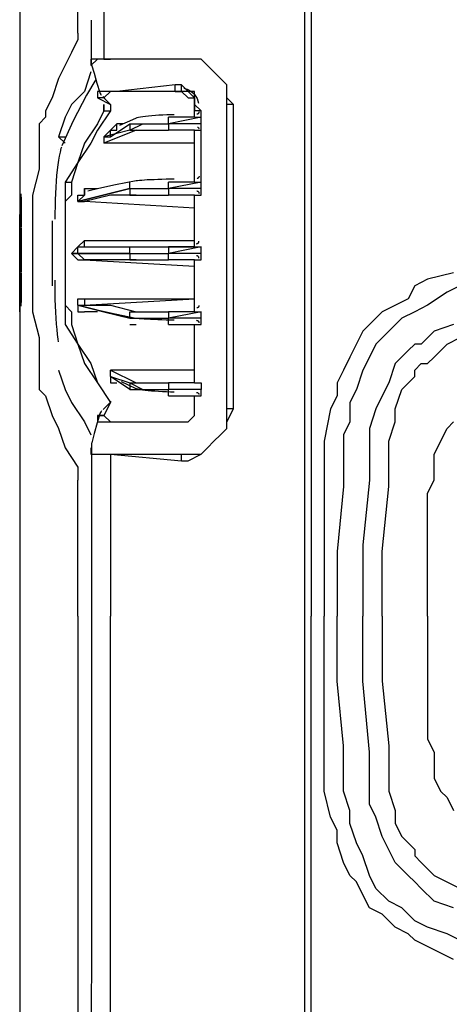
# Model space of a CAD drawing. Units: inches. Extents: x 335 to 7072, y 2497 to 10632.
# Drawn here: x 1346 to 1434, y 6722 to 6925 of the extents above; entities that cross this region are included whole.
import ezdxf

# ---------------------------------------------------------------- set-up
doc = ezdxf.new("R2010")
doc.units = ezdxf.units.IN
doc.header["$MEASUREMENT"] = 0

# ---------------------------------------------------------------- blocks, each defined once
blk = doc.blocks.new('EON510 SIDES')
at = {"color": 1}
for points in [[(58.66, 245.32), (58.66, 0), (58.66, 0), (58.66, -227.99)], [(60, 245.32), (60, 0)], [(17.33, 193.32), (17.33, 114.66)], [(12, 119.99), (12, 162.66), (12, 162.66), (10.67, 173.32), (10.67, 173.32), (10.67, 189.32), (10.67, 189.32), (9.33, 194.65), (9.33, 194.65), (9.33, 197.32), (9.33, 197.32), (8, 199.99), (8, 199.99), (8, 202.65), (8, 202.65), (6.67, 203.99), (6.67, 203.99), (5.33, 206.65), (5.33, 206.65), (4, 207.99), (4, 207.99), (1.33, 210.65), (1.33, 210.65), (0, 211.99)], [(0, 197.32), (0, 86.66)], [(14.67, 122.66), (14.67, 122.66)], [(14.7, 122.68), (14.71, 116.37), (14.71, 116.37), (14.71, 113.99)], [(12, 119.99), (12, 118.66), (12, 118.66), (10.67, 115.99), (10.67, 115.99), (8, 110.66), (8, 110.66), (6.67, 106.66), (6.67, 106.66), (5.33, 103.99)], [(16, 114.66), (14.67, 113.33)], [(16, 114.66), (14.67, 114.66), (14.67, 114.66), (14.67, 113.33)], [(14.71, 113.98), (14.72, 113.88), (14.72, 113.88), (14.76, 113.55), (14.76, 113.55), (14.78, 113.48)], [(14.78, 113.48), (15.3, 111.75), (15.3, 111.75), (15.91, 109.68), (15.91, 109.68), (16.48, 107.76)], [(33.33, 114.66), (17.33, 114.66), (17.33, 114.66), (16, 114.66)], [(17.33, 114.66), (16, 114.66)], [(17.33, 114.66), (17.33, 114.66), (17.33, 114.66), (18.67, 114.66)], [(17.33, 114.66), (18.67, 114.66)], [(33.33, 114.66), (18.67, 114.66)], [(42.66, 105.33), (42.66, 109.33), (42.66, 109.33), (41.33, 110.66), (41.33, 110.66), (40, 111.99), (40, 111.99), (38.66, 113.33), (38.66, 113.33), (37.33, 114.66), (37.33, 114.66), (33.33, 114.66)], [(44, 105.33), (42.66, 106.66), (42.66, 106.66), (42.66, 109.33), (42.66, 109.33), (41.33, 110.66), (41.33, 110.66), (40, 111.99), (40, 111.99), (38.66, 113.33), (38.66, 113.33), (37.33, 114.66), (37.33, 114.66), (33.33, 114.66)], [(14.67, 111.99), (13.33, 107.99), (13.33, 107.99), (10.67, 105.33), (10.67, 105.33), (9.33, 102.66), (9.33, 102.66), (8, 98.66), (8, 98.66), (9.33, 98.66)], [(14.67, 113.33), (14.67, 113.33)], [(14.67, 113.33), (14.67, 113.33)], [(15.68, 110.46), (13.73, 107.23), (13.73, 107.23), (10.98, 101.97), (10.98, 101.97), (8.68, 96.77)], [(18.67, 107.99), (17.33, 106.66), (17.33, 106.66), (16, 106.66)], [(18.67, 107.99), (16, 107.99), (16, 107.99), (16, 106.66)], [(16.47, 107.76), (16.57, 107.54), (16.57, 107.54), (16.7, 107.35), (16.7, 107.35), (16.79, 107.24)], [(20, 107.99), (18.67, 107.99)], [(20, 107.99), (18.67, 107.99)], [(32, 109.33), (20, 107.99)], [(32, 107.99), (20, 107.99)], [(33.33, 109.33), (32, 109.33)], [(33.33, 107.99), (32, 107.99), (32, 107.99), (32, 109.33)], [(32, 107.99), (33.33, 107.99)], [(32, 107.99), (33.33, 107.99), (33.33, 107.99), (34.66, 106.66), (34.66, 106.66), (36, 106.66), (36, 106.66), (36, 103.99)], [(36, 105.33), (36, 107.99), (36, 107.99), (34.66, 107.99), (34.66, 107.99), (33.33, 109.33)], [(36, 105.33), (36, 106.66), (36, 106.66), (34.66, 107.99), (34.66, 107.99), (33.33, 107.99), (33.33, 107.99), (33.33, 109.33)], [(33.79, 108.64), (34.02, 108.59), (34.02, 108.59), (34.47, 108.44), (34.47, 108.44), (34.89, 108.25), (34.89, 108.25), (35.29, 107.99), (35.29, 107.99), (35.66, 107.69), (35.66, 107.69), (35.99, 107.34), (35.99, 107.34), (36.28, 106.96), (36.28, 106.96), (36.52, 106.53), (36.52, 106.53), (36.71, 106.07), (36.71, 106.07), (36.84, 105.6)], [(16, 106.66), (16, 106.66), (16, 106.66)], [(16, 106.66), (16, 106.66)], [(16, 106.66), (18.67, 105.33), (18.67, 105.33), (18.67, 103.99)], [(16, 106.66), (16, 106.66)], [(17.12, 106.91), (17.47, 106.56), (17.47, 106.56), (18.13, 105.88), (18.13, 105.88), (18.71, 105.3)], [(5.33, 103.99), (5.33, 102.66), (5.33, 102.66), (4, 101.33), (4, 101.33), (4, 91.99), (4, 91.99), (2.67, 86.66), (2.67, 86.66), (2.67, 81.33), (2.67, 81.33), (2.67, 68), (2.67, 68), (2.67, 62.66), (2.67, 62.66), (4, 57.33), (4, 57.33), (4, 46.66), (4, 46.66), (5.33, 45.33)], [(17.33, 103.99), (16, 101.33), (16, 101.33), (13.33, 97.33), (13.33, 97.33), (12, 93.33), (12, 93.33), (9.33, 89.33)], [(18.67, 103.99), (16, 99.99), (16, 99.99), (14.67, 97.33), (14.67, 97.33), (12, 93.33), (12, 93.33), (10.67, 89.33)], [(17.33, 103.99), (17.33, 105.33)], [(17.33, 105.33), (17.33, 103.99)], [(17.33, 103.99), (18.67, 103.99)], [(18.67, 103.99), (18.67, 103.99)], [(18.67, 103.99), (18.67, 103.99), (18.67, 103.99)], [(18.67, 103.99), (18.67, 103.99)], [(36, 105.33), (36, 103.99)], [(36, 102.66), (36, 103.99), (36, 103.99), (36, 105.33)], [(37.33, 103.99), (36, 105.33)], [(36, 105.33), (36, 105.33)], [(37.33, 102.66), (37.33, 103.99), (37.33, 103.99), (36, 103.99)], [(36.65, 103.36), (36.59, 103.33), (36.59, 103.33), (36.53, 103.31), (36.53, 103.31), (36.47, 103.31), (36.47, 103.31), (36.45, 103.31)], [(36.91, 103.68), (36.88, 103.6), (36.88, 103.6), (36.84, 103.52), (36.84, 103.52), (36.79, 103.46), (36.79, 103.46), (36.74, 103.41), (36.74, 103.41), (36.69, 103.38), (36.69, 103.38), (36.65, 103.36)], [(36.94, 103.82), (36.94, 103.77), (36.94, 103.77), (36.91, 103.68)], [(44, 105.33), (42.66, 105.33)], [(42.66, 42.66), (42.66, 105.33)], [(44, 42.66), (44, 105.33)], [(17.33, 98.66), (18.67, 99.99), (18.67, 99.99), (20, 101.33)], [(18.67, 98.66), (22.67, 101.33)], [(21.33, 101.33), (20, 101.33)], [(20, 99.99), (20, 101.33)], [(23.82, 102.43), (22.1, 101.68), (22.1, 101.68), (20.54, 100.98)], [(22.67, 101.33), (30.66, 101.33), (30.66, 101.33), (30.66, 102.66)], [(22.67, 101.33), (22.67, 101.33)], [(22.67, 99.99), (25.33, 101.33), (25.33, 101.33), (30.66, 101.33), (30.66, 101.33), (30.66, 99.99)], [(22.67, 101.33), (22.67, 99.99)], [(31.83, 103.2), (31.11, 103.18), (31.11, 103.18), (30.28, 103.15), (30.28, 103.15), (29.47, 103.12), (29.47, 103.12), (28.68, 103.08), (28.68, 103.08), (27.93, 103.03), (27.93, 103.03), (27.21, 102.98), (27.21, 102.98), (26.55, 102.92), (26.55, 102.92), (25.93, 102.85), (25.93, 102.85), (25.37, 102.78), (25.37, 102.78), (24.89, 102.7), (24.89, 102.7), (24.46, 102.62), (24.46, 102.62), (24.09, 102.52), (24.09, 102.52), (23.82, 102.43)], [(36, 102.66), (30.66, 102.66)], [(37.33, 102.66), (30.66, 101.33)], [(37.33, 101.33), (30.66, 101.33)], [(30.66, 101.33), (30.66, 101.33)], [(36, 102.66), (36, 102.66)], [(36, 102.66), (36, 102.66)], [(36, 102.66), (36, 102.66), (36, 102.66)], [(36, 102.66), (36, 102.66), (36, 102.66)], [(36, 102.66), (36, 102.66), (36, 102.66)], [(36, 99.99), (37.33, 99.99), (37.33, 99.99), (37.33, 101.33), (37.33, 101.33), (37.33, 102.66)], [(36, 102.66), (37.33, 102.66)], [(36, 102.66), (37.33, 102.66)], [(36, 102.66), (37.33, 102.66)], [(36, 102.66), (36, 102.66), (36, 102.66)], [(37.33, 101.33), (37.33, 102.66)], [(37.33, 99.99), (37.33, 101.33)], [(22.67, 99.99), (24, 99.99), (24, 99.99), (17.33, 97.33)], [(22.67, 99.99), (17.33, 98.66)], [(18.67, 98.66), (18.67, 99.99), (18.67, 99.99), (20, 99.99)], [(20, 99.99), (20, 99.99)], [(20, 99.99), (20, 99.99), (20, 99.99)], [(24, 99.99), (30.66, 99.99)], [(36, 99.99), (30.66, 99.99)], [(36, 99.99), (36, 99.99)], [(36, 89.33), (36, 99.99)], [(36, 99.99), (36, 99.99)], [(36, 99.99), (36, 99.99), (36, 99.99)], [(36, 99.99), (36, 99.99), (36, 99.99)], [(36, 99.99), (36, 99.99), (36, 99.99)], [(36, 99.99), (36, 99.99), (36, 99.99)], [(36, 99.99), (36, 99.99), (36, 99.99)], [(36, 99.99), (36, 99.99), (36, 99.99)], [(36, 99.99), (36, 99.99), (36, 99.99)], [(36, 99.99), (36, 99.99), (36, 99.99)], [(36, 99.99), (36, 99.99), (36, 99.99)], [(36, 99.99), (37.33, 99.99)], [(36, 99.99), (37.33, 99.99)], [(36.6, 100.66), (36.62, 100.65), (36.62, 100.65), (36.64, 100.64), (36.64, 100.64), (36.68, 100.62), (36.68, 100.62), (36.73, 100.59), (36.73, 100.59), (36.78, 100.54), (36.78, 100.54), (36.83, 100.49), (36.83, 100.49), (36.87, 100.43), (36.87, 100.43), (36.91, 100.35), (36.91, 100.35), (36.92, 100.26)], [(37.33, 89.33), (37.33, 99.99)], [(37.33, 99.99), (37.33, 99.99), (37.33, 99.99)], [(8, 98.66), (9.33, 97.33)], [(8, 98.66), (8, 98.66), (8, 98.66)], [(17.33, 98.66), (17.33, 98.66), (17.33, 98.66)], [(17.33, 98.66), (17.33, 97.33)], [(17.33, 98.66), (17.33, 97.33)], [(17.33, 98.66), (18.67, 98.66)], [(17.33, 98.66), (18.67, 98.66)], [(36, 97.33), (17.33, 97.33)], [(36, 97.33), (17.33, 97.33)], [(8.59, 96.51), (8.48, 96.21), (8.48, 96.21), (8.3, 95.5), (8.3, 95.5), (8.13, 94.7), (8.13, 94.7), (7.97, 93.82), (7.97, 93.82), (7.83, 92.85), (7.83, 92.85), (7.71, 91.82), (7.71, 91.82), (7.6, 90.69), (7.6, 90.69), (7.51, 89.51), (7.51, 89.51), (7.43, 88.27), (7.43, 88.27), (7.36, 86.99), (7.36, 86.99), (7.31, 85.66), (7.31, 85.66), (7.27, 84.3), (7.27, 84.3), (7.25, 82.93), (7.25, 82.93), (7.23, 81.67)], [(8, 95.99), (8, 95.99), (8, 95.99)], [(8, 95.99), (8, 95.99)], [(8, 95.99), (8, 95.99)], [(9.33, 89.33), (10.67, 89.33)], [(9.33, 89.33), (10.67, 89.33)], [(10.67, 89.33), (10.67, 86.66), (10.67, 86.66), (9.33, 85.33), (9.33, 85.33), (9.33, 81.33)], [(9.33, 89.33), (9.33, 81.33), (9.33, 81.33), (9.33, 68)], [(12, 85.33), (22.67, 87.99), (22.67, 87.99), (22.67, 89.33)], [(23.96, 89.57), (19.71, 88.75), (19.71, 88.75), (16.27, 88.01), (16.27, 88.01), (14.04, 87.44)], [(22.67, 89.33), (22.67, 89.33)], [(22.67, 89.33), (22.67, 89.33)], [(22.67, 87.99), (30.66, 87.99), (30.66, 87.99), (30.66, 89.33)], [(22.67, 89.33), (22.67, 89.33)], [(31.81, 89.95), (31.05, 89.93), (31.05, 89.93), (30.16, 89.91), (30.16, 89.91), (29.29, 89.88), (29.29, 89.88), (28.46, 89.85), (28.46, 89.85), (27.67, 89.83), (27.67, 89.83), (26.94, 89.8), (26.94, 89.8), (26.27, 89.77), (26.27, 89.77), (25.67, 89.73), (25.67, 89.73), (25.13, 89.69), (25.13, 89.69), (24.65, 89.65), (24.65, 89.65), (24.25, 89.61), (24.25, 89.61), (23.96, 89.56)], [(36, 89.33), (30.66, 89.33)], [(37.33, 89.33), (30.66, 87.99)], [(36, 89.33), (36, 89.33), (36, 89.33)], [(36, 89.33), (36, 89.33)], [(36, 89.33), (36, 89.33)], [(36, 89.33), (36, 89.33)], [(36, 89.33), (36, 89.33)], [(36, 89.33), (36, 89.33), (36, 89.33)], [(36, 89.33), (36, 89.33)], [(36, 89.33), (36, 89.33), (36, 89.33)], [(36, 89.33), (36, 89.33), (36, 89.33)], [(36, 89.33), (36, 89.33), (36, 89.33)], [(36, 86.66), (37.33, 86.66), (37.33, 86.66), (37.33, 87.99), (37.33, 87.99), (37.33, 89.33)], [(36, 89.33), (37.33, 89.33)], [(36, 89.33), (37.33, 89.33)], [(36, 89.33), (37.33, 89.33)], [(36, 89.33), (36, 89.33), (36, 89.33)], [(36.5, 90.04), (36.45, 90.04), (36.45, 90.04), (36.44, 90.04)], [(36.62, 90.07), (36.57, 90.06), (36.57, 90.06), (36.53, 90.05), (36.53, 90.05), (36.51, 90.04)], [(36.9, 90.41), (36.87, 90.35), (36.87, 90.35), (36.84, 90.28), (36.84, 90.28), (36.8, 90.22), (36.8, 90.22), (36.75, 90.17), (36.75, 90.17), (36.71, 90.14), (36.71, 90.14), (36.66, 90.11), (36.66, 90.11), (36.61, 90.08)], [(36.92, 90.57), (36.92, 90.56), (36.92, 90.56), (36.92, 90.48)], [(37.33, 87.99), (37.33, 89.33)], [(22.67, 87.99), (12, 85.33)], [(12, 85.33), (12, 86.66), (12, 86.66), (13.33, 86.66), (13.33, 86.66), (13.33, 87.99), (13.33, 87.99), (16, 87.99)], [(22.67, 87.99), (22.67, 86.66), (22.67, 86.66), (24, 86.66), (24, 86.66), (18.67, 86.66), (18.67, 86.66), (13.33, 85.33)], [(13.33, 87.99), (13.33, 86.66)], [(22.67, 87.99), (30.66, 87.99), (30.66, 87.99), (30.66, 86.66)], [(22.67, 87.99), (22.67, 87.99)], [(37.33, 87.99), (30.66, 87.99)], [(30.66, 87.99), (30.66, 87.99)], [(36, 86.66), (37.33, 86.66), (37.33, 86.66), (37.33, 87.99)], [(36.5, 87.51), (36.52, 87.5), (36.52, 87.5), (36.55, 87.49), (36.55, 87.49), (36.59, 87.48), (36.59, 87.48), (36.63, 87.46), (36.63, 87.46), (36.69, 87.43), (36.69, 87.43), (36.74, 87.38), (36.74, 87.38), (36.78, 87.34), (36.78, 87.34), (36.82, 87.29), (36.82, 87.29), (36.86, 87.23), (36.86, 87.23), (36.89, 87.16), (36.89, 87.16), (36.91, 87.09), (36.91, 87.09), (36.92, 87.01)], [(0, 86.66), (0, 86.66), (0, 86.66)], [(0, 86.66), (0, 78.66), (0, 78.66), (0, 78.66)], [(0.22, 86.93), (0.22, 86.89), (0.22, 86.89), (0.23, 86.81)], [(0.22, 86.93), (0.22, 86.92), (0.22, 86.91), (0.22, 86.89), (0.22, 86.88), (0.22, 86.86), (0.22, 86.85), (0.23, 86.84), (0.23, 86.82), (0.23, 86.81), (0.23, 86.8)], [(0.23, 86.82), (0.23, 86.8)], [(0.23, 86.8), (0.23, 86.77), (0.23, 86.77), (0.24, 86.75), (0.24, 86.75), (0.24, 86.69), (0.24, 86.69), (0.25, 86.65), (0.25, 86.65), (0.25, 86.55), (0.25, 86.55), (0.25, 86.48), (0.25, 86.48), (0.25, 86.4), (0.25, 86.4), (0.25, 86.32), (0.25, 86.32), (0.27, 86.22), (0.27, 86.22), (0.27, 86.1), (0.27, 86.1), (0.27, 85.97), (0.27, 85.97), (0.28, 85.82), (0.28, 85.82), (0.28, 85.45), (0.28, 85.45), (0.28, 85.22), (0.28, 85.22), (0.3, 84.96), (0.3, 84.96), (0.3, 84.67), (0.3, 84.67), (0.31, 84.35), (0.31, 84.35), (0.31, 83.98), (0.31, 83.98), (0.31, 83.58), (0.31, 83.58), (0.31, 83.14), (0.31, 83.14), (0.32, 82.66), (0.32, 82.66), (0.33, 82.14), (0.33, 82.14), (0.33, 81.6)], [(0.23, 86.8), (0.23, 86.79), (0.23, 86.79), (0.23, 86.79), (0.23, 86.78), (0.23, 86.78), (0.23, 86.78), (0.23, 86.78), (0.23, 86.77), (0.23, 86.77), (0.23, 86.77)], [(0.23, 86.72), (0.24, 86.59), (0.24, 86.59), (0.25, 86.41), (0.25, 86.41), (0.26, 86.15), (0.26, 86.15), (0.27, 85.79), (0.27, 85.79), (0.28, 85.35), (0.28, 85.35), (0.29, 84.82), (0.29, 84.82), (0.3, 84.23), (0.3, 84.23), (0.31, 83.58), (0.31, 83.58), (0.31, 82.9), (0.31, 82.9), (0.32, 82.19), (0.32, 82.19), (0.32, 81.99)], [(12, 85.33), (13.33, 86.66)], [(12, 85.33), (12, 86.66)], [(12, 85.33), (12, 85.33), (12, 85.33)], [(12, 85.33), (13.33, 85.33)], [(12, 85.33), (12, 85.33), (12, 85.33)], [(12, 85.33), (13.33, 85.33)], [(13.33, 86.66), (13.33, 86.66)], [(13.33, 86.66), (13.33, 86.66)], [(36, 83.99), (13.33, 85.33)], [(36, 83.99), (13.33, 85.33)], [(24, 86.66), (30.66, 86.66)], [(36, 86.66), (30.66, 86.66)], [(36, 86.66), (36, 86.66)], [(36, 76), (36, 86.66)], [(36, 76), (36, 86.66)], [(36, 86.66), (36, 86.66)], [(36, 86.66), (36, 86.66), (36, 86.66)], [(36, 86.66), (36, 86.66), (36, 86.66)], [(36, 86.66), (36, 86.66), (36, 86.66)], [(36, 86.66), (36, 86.66), (36, 86.66)], [(36, 86.66), (36, 86.66), (36, 86.66)], [(36, 86.66), (36, 86.66), (36, 86.66)], [(36, 86.66), (36, 86.66), (36, 86.66)], [(36, 86.66), (36, 86.66), (36, 86.66)], [(36, 86.66), (36, 86.66), (36, 86.66)], [(36, 86.66), (36, 86.66), (36, 86.66)], [(36, 86.66), (36, 86.66), (36, 86.66)], [(36, 86.66), (36, 86.66), (36, 86.66)], [(89.33, 70.66), (83.99, 69.33), (83.99, 69.33), (81.33, 68), (81.33, 68), (80, 65.33), (80, 65.33), (74.66, 62.66), (74.66, 62.66), (71.99, 60), (71.99, 60), (70.66, 58.66), (70.66, 58.66), (68, 53.33), (68, 53.33), (66.66, 50.66), (66.66, 50.66), (65.33, 48), (65.33, 48), (65.33, 45.33), (65.33, 45.33), (64, 42.66), (64, 42.66), (62.66, 36), (62.66, 36), (62.66, 0)], [(0, 62.66), (0, 82.66)], [(0, 81.33), (0, 68)], [(0, 81.33), (0, 81.33)], [(0, 81.33), (0, 81.33)], [(0, 81.33), (0, 81.33)], [(0, 70.66), (0, 81.33)], [(0, 81.33), (0, 81.33)], [(0, 81.33), (0, 81.33), (0, 81.33)], [(0.32, 82.01), (0.3, 81.97), (0.28, 81.93), (0.27, 81.88), (0.26, 81.84), (0.25, 81.8), (0.24, 81.76), (0.23, 81.71), (0.23, 81.67), (0.22, 81.63), (0.22, 81.58)], [(0.33, 81.56), (0.33, 80.42), (0.33, 80.42), (0.33, 80.05)], [(6.67, 81.33), (6.67, 68)], [(9.33, 81.33), (9.33, 68)], [(93.32, 69.33), (87.99, 66.66), (87.99, 66.66), (83.99, 64), (83.99, 64), (81.33, 62.66), (81.33, 62.66), (78.66, 61.33), (78.66, 61.33), (76, 58.66), (76, 58.66), (73.32, 56), (73.32, 56), (71.99, 53.33), (71.99, 53.33), (70.66, 50.66), (70.66, 50.66), (69.33, 46.66), (69.33, 46.66), (68, 44), (68, 44), (68, 40), (68, 40), (66.66, 37.33), (66.66, 37.33), (66.66, 26.67), (66.66, 26.67), (65.33, 13.33), (65.33, 13.33), (65.33, 0)], [(0, 80), (0, 78.66)], [(0, 80), (0, 80)], [(0.33, 79.95), (0.33, 70.79)], [(0, 78.66), (0, 70.66), (0, 70.66), (0, 70.66)], [(10.67, 74.66), (12, 76), (12, 76), (13.33, 77.33)], [(13.33, 76), (13.33, 77.33)], [(13.33, 77.33), (36, 77.33)], [(36.86, 76.96), (36.87, 76.98), (36.87, 76.99), (36.87, 77), (36.88, 77.01), (36.88, 77.02), (36.89, 77.03), (36.89, 77.04), (36.9, 77.06), (36.9, 77.07), (36.91, 77.08)], [(36.91, 77.08), (36.91, 77.09), (36.91, 77.1), (36.91, 77.12), (36.91, 77.13), (36.91, 77.14), (36.91, 77.15), (36.91, 77.16), (36.91, 77.18), (36.91, 77.19), (36.91, 77.2)], [(12, 74.66), (12, 76), (12, 76), (13.33, 76)], [(13.33, 76), (30.66, 76)], [(22.67, 74.66), (22.67, 76), (22.67, 76), (24, 76)], [(30.66, 76), (36, 76)], [(36, 76), (30.66, 76)], [(30.66, 76), (30.66, 74.66)], [(37.33, 76), (30.66, 74.66)], [(36, 76), (36, 76)], [(36, 73.33), (37.33, 73.33), (37.33, 73.33), (37.33, 74.66), (37.33, 74.66), (37.33, 76)], [(36, 76), (37.33, 76)], [(36, 76), (37.33, 76)], [(36, 76), (36, 76), (36, 76)], [(36, 76), (36, 76), (36, 76)], [(36, 76), (36, 76), (36, 76)], [(36, 76), (36, 76), (36, 76)], [(36.38, 76.66), (36.39, 76.66), (36.4, 76.66), (36.42, 76.66), (36.43, 76.66), (36.44, 76.66), (36.45, 76.66), (36.46, 76.66), (36.47, 76.67), (36.49, 76.67), (36.5, 76.67)], [(36.5, 76.67), (36.51, 76.68), (36.52, 76.68), (36.53, 76.68), (36.54, 76.69), (36.56, 76.69), (36.57, 76.69), (36.58, 76.7), (36.59, 76.7), (36.6, 76.71), (36.62, 76.71)], [(36.5, 76.67), (36.51, 76.68), (36.52, 76.68), (36.53, 76.68), (36.54, 76.69), (36.56, 76.69), (36.57, 76.69), (36.58, 76.7), (36.59, 76.7), (36.6, 76.71), (36.62, 76.71)], [(36.62, 76.71), (36.62, 76.72), (36.63, 76.72), (36.64, 76.73), (36.65, 76.74), (36.66, 76.74), (36.67, 76.75), (36.68, 76.76), (36.69, 76.76), (36.7, 76.77), (36.71, 76.78)], [(36.71, 76.78), (36.72, 76.79), (36.73, 76.79), (36.74, 76.8), (36.75, 76.81), (36.76, 76.82), (36.77, 76.83), (36.78, 76.84), (36.78, 76.85), (36.79, 76.86), (36.8, 76.87)], [(36.8, 76.87), (36.81, 76.87), (36.81, 76.88), (36.82, 76.89), (36.83, 76.9), (36.84, 76.91), (36.84, 76.92), (36.85, 76.93), (36.85, 76.94), (36.86, 76.95), (36.86, 76.96)], [(37.33, 74.66), (37.33, 76)], [(12, 74.66), (10.67, 74.66)], [(10.67, 74.66), (12, 73.33), (12, 73.33), (13.33, 73.33)], [(10.67, 74.66), (12, 74.66), (12, 74.66), (13.33, 73.33)], [(12, 74.66), (30.66, 74.66)], [(22.67, 74.66), (12, 74.66)], [(24, 73.33), (13.33, 73.33)], [(13.33, 73.33), (13.33, 73.33)], [(13.33, 73.33), (36, 72)], [(22.67, 74.66), (22.67, 73.33), (22.67, 73.33), (24, 73.33)], [(22.67, 74.66), (30.66, 74.66)], [(22.67, 74.66), (22.67, 74.66)], [(24, 73.33), (30.66, 73.33)], [(24, 73.33), (30.66, 73.33)], [(37.33, 74.66), (30.66, 74.66)], [(30.66, 73.33), (30.66, 74.66)], [(30.66, 74.66), (30.66, 74.66)], [(36, 73.33), (30.66, 73.33)], [(36, 73.33), (37.33, 73.33), (37.33, 73.33), (37.33, 74.66)], [(36, 62.66), (36, 73.33)], [(36, 62.66), (36, 73.33)], [(36, 73.33), (36, 73.33)], [(36, 73.33), (36, 73.33), (36, 73.33)], [(36, 73.33), (36, 73.33), (36, 73.33)], [(36, 73.33), (36, 73.33), (36, 73.33)], [(36, 73.33), (36, 73.33), (36, 73.33)], [(36, 73.33), (36, 73.33), (36, 73.33)], [(36.39, 74.19), (36.38, 74.19)], [(36.91, 73.65), (36.9, 73.74), (36.89, 73.82), (36.85, 73.9), (36.81, 73.97), (36.76, 74.03), (36.7, 74.08), (36.63, 74.13), (36.55, 74.16), (36.47, 74.18), (36.39, 74.19)], [(36.5, 74.18), (36.49, 74.18), (36.48, 74.18), (36.47, 74.19), (36.46, 74.19), (36.44, 74.19), (36.43, 74.19), (36.42, 74.19), (36.41, 74.19), (36.4, 74.19), (36.39, 74.19)], [(36.9, 73.77), (36.88, 73.83), (36.86, 73.88), (36.83, 73.94), (36.8, 73.99), (36.76, 74.03), (36.71, 74.07), (36.66, 74.11), (36.61, 74.14), (36.56, 74.16), (36.5, 74.18)], [(36.91, 73.65), (36.91, 73.66), (36.91, 73.67), (36.91, 73.69), (36.91, 73.7), (36.91, 73.71), (36.91, 73.72), (36.91, 73.73), (36.9, 73.74), (36.9, 73.76), (36.9, 73.77)], [(89.33, 60), (85.33, 58.66), (85.33, 58.66), (82.66, 56), (82.66, 56), (81.33, 56), (81.33, 56), (80, 54.66), (80, 54.66), (77.33, 52), (77.33, 52), (76, 48), (76, 48), (74.66, 45.33), (74.66, 45.33), (73.32, 42.66), (73.32, 42.66), (71.99, 38.66), (71.99, 38.66), (71.99, 28), (71.99, 28), (70.66, 14.67), (70.66, 14.67), (70.66, 0)], [(0, 70.66), (0, 70.66)], [(0, 70.66), (0, 62.66)], [(0, 68), (0, 70.66), (0, 70.66), (0, 70.66)], [(0.22, 69.14), (0.22, 69.09), (0.23, 69.05), (0.23, 69), (0.24, 68.96), (0.25, 68.92), (0.26, 68.87), (0.27, 68.83), (0.29, 68.79), (0.31, 68.75), (0.33, 68.71)], [(0.33, 69.17), (0.33, 68.59), (0.33, 68.59), (0.33, 68.18), (0.33, 68.18), (0.33, 67.79), (0.33, 67.79), (0.32, 67.42), (0.32, 67.42), (0.32, 67.07), (0.32, 67.07), (0.31, 66.75), (0.31, 66.75), (0.31, 66.45), (0.31, 66.45), (0.3, 66.17), (0.3, 66.17), (0.3, 65.93), (0.3, 65.93), (0.3, 65.71), (0.3, 65.71), (0.29, 65.5), (0.29, 65.5), (0.29, 65.32), (0.29, 65.32), (0.28, 65.16), (0.28, 65.16), (0.28, 65.01), (0.28, 65.01), (0.28, 64.87), (0.28, 64.87), (0.27, 64.75), (0.27, 64.75), (0.27, 64.64), (0.27, 64.64), (0.27, 64.55), (0.27, 64.55), (0.26, 64.47), (0.26, 64.47), (0.26, 64.38), (0.26, 64.38), (0.25, 64.32), (0.25, 64.32), (0.25, 64.26), (0.25, 64.26), (0.25, 64.2), (0.25, 64.2), (0.25, 64.11), (0.25, 64.11), (0.25, 64.07), (0.25, 64.07), (0.25, 64.01), (0.25, 64.01), (0.24, 63.98), (0.24, 63.98), (0.24, 63.95)], [(0.33, 70.69), (0.33, 69.16)], [(7.2, 69.14), (7.22, 67.9), (7.22, 67.9), (7.22, 66.53), (7.22, 66.53), (7.25, 65.17), (7.25, 65.17), (7.3, 63.84), (7.3, 63.84), (7.36, 62.55), (7.36, 62.55), (7.44, 61.31), (7.44, 61.31), (7.52, 60.13), (7.52, 60.13), (7.62, 59.02), (7.62, 59.02), (7.73, 57.97), (7.73, 57.97), (7.86, 57), (7.86, 57), (7.95, 56.43)], [(0, 68), (0, 68), (0, 68)], [(0, 68), (0, 68)], [(0, 68), (0, 68)], [(0, 68), (0, 68), (0, 68)], [(0.33, 68.72), (0.33, 68.54), (0.33, 68.54), (0.32, 67.82), (0.32, 67.82), (0.31, 67.13), (0.31, 67.13), (0.3, 66.49), (0.3, 66.49), (0.29, 65.9), (0.29, 65.9), (0.28, 65.38), (0.28, 65.38), (0.27, 64.92), (0.27, 64.92), (0.25, 64.54), (0.25, 64.54), (0.25, 64.26)], [(9.33, 68), (9.33, 64), (9.33, 64), (10.67, 62.66), (10.67, 62.66), (10.67, 60)], [(9.33, 68), (9.33, 60)], [(74.66, 0), (74.66, 13.33), (74.66, 13.33), (76, 26.67), (76, 26.67), (76, 36), (76, 36), (77.33, 40), (77.33, 40), (77.33, 42.66), (77.33, 42.66), (78.66, 46.66), (78.66, 46.66), (81.33, 49.33), (81.33, 49.33), (81.33, 50.66), (81.33, 50.66), (82.66, 52), (82.66, 52), (83.99, 52), (83.99, 52), (85.33, 53.33), (85.33, 53.33), (87.99, 56), (87.99, 56), (90.67, 57.33)], [(12, 64), (12, 65.33), (12, 65.33), (36, 65.33)], [(13.33, 65.33), (13.33, 64)], [(13.33, 64), (36, 65.33)], [(0, 64), (0, 64)], [(0.23, 63.88), (0.22, 63.81), (0.22, 63.81), (0.22, 63.79)], [(0.23, 63.88), (0.23, 63.87), (0.23, 63.86), (0.22, 63.85), (0.22, 63.84), (0.22, 63.83), (0.22, 63.82), (0.22, 63.81), (0.22, 63.8), (0.22, 63.8), (0.22, 63.79)], [(0.24, 64.07), (0.23, 63.95), (0.23, 63.95), (0.23, 63.94)], [(0.24, 63.95), (0.24, 63.92), (0.24, 63.92), (0.23, 63.92)], [(0.24, 63.95), (0.24, 63.95), (0.24, 63.94), (0.24, 63.93), (0.23, 63.93), (0.23, 63.92), (0.23, 63.91), (0.23, 63.91), (0.23, 63.9), (0.23, 63.89), (0.23, 63.88)], [(12, 64), (12, 64), (12, 64)], [(12, 64), (13.33, 64)], [(12, 64), (12, 64), (12, 64)], [(12, 64), (12, 64), (12, 64)], [(12, 64), (12, 62.66), (12, 62.66), (13.33, 62.66)], [(12, 64), (12, 62.66), (12, 62.66), (13.33, 62.66)], [(12, 64), (17.33, 62.66), (17.33, 62.66), (22.67, 61.33)], [(22.67, 61.33), (17.33, 62.66), (17.33, 62.66), (12, 64)], [(13.33, 64), (18.67, 64), (18.67, 64), (24, 62.66)], [(13.93, 63.55), (16.2, 62.95), (16.2, 62.95), (19.68, 62.19), (19.68, 62.19), (23.93, 61.36)], [(36.9, 63.85), (36.88, 63.78), (36.88, 63.78), (36.85, 63.72), (36.85, 63.72), (36.81, 63.65), (36.81, 63.65), (36.78, 63.6), (36.78, 63.6), (36.73, 63.55), (36.73, 63.55), (36.68, 63.51), (36.68, 63.51), (36.63, 63.48), (36.63, 63.48), (36.58, 63.46), (36.58, 63.46), (36.55, 63.44), (36.55, 63.44), (36.52, 63.43), (36.52, 63.43), (36.5, 63.43), (36.5, 63.43), (36.49, 63.43)], [(36.91, 63.95), (36.91, 63.93), (36.91, 63.93), (36.91, 63.86)], [(0, 62.66), (0, 0), (0, 0), (0, -171.99)], [(0, 62.66), (0, 62.66), (0, 62.66)], [(0, 62.66), (0, 62.66)], [(0, 62.66), (0, 62.66)], [(13.33, 62.66), (13.33, 62.66)], [(13.33, 62.66), (13.33, 62.66)], [(16, 62.66), (13.33, 62.66)], [(13.33, 62.66), (13.33, 62.66)], [(22.67, 61.33), (22.67, 62.66), (22.67, 62.66), (30.66, 62.66)], [(22.67, 61.33), (22.67, 61.33)], [(22.67, 61.33), (22.67, 61.33)], [(22.67, 61.33), (30.66, 61.33)], [(22.67, 61.33), (22.67, 61.33), (22.67, 61.33)], [(22.67, 61.33), (30.66, 61.33)], [(22.67, 61.33), (22.67, 61.33)], [(23.93, 61.36), (24.22, 61.32), (24.22, 61.32), (24.62, 61.28), (24.62, 61.28), (25.09, 61.24), (25.09, 61.24), (25.63, 61.2), (25.63, 61.2), (26.25, 61.16), (26.25, 61.16), (26.91, 61.13), (26.91, 61.13), (27.64, 61.1), (27.64, 61.1), (28.44, 61.07), (28.44, 61.07), (29.27, 61.04), (29.27, 61.04), (30.14, 61.02), (30.14, 61.02), (31.03, 61), (31.03, 61), (31.81, 60.98)], [(30.66, 62.66), (30.66, 61.33)], [(37.33, 62.66), (30.66, 61.33)], [(36, 62.66), (30.66, 62.66)], [(37.33, 61.33), (30.66, 61.33)], [(30.66, 60), (30.66, 61.33)], [(30.66, 61.33), (30.66, 61.33)], [(36, 62.66), (36, 62.66)], [(36, 62.66), (36, 62.66), (36, 62.66)], [(36, 60), (37.33, 60), (37.33, 60), (37.33, 61.33), (37.33, 61.33), (37.33, 62.66)], [(36, 62.66), (37.33, 62.66)], [(36, 62.66), (37.33, 62.66)], [(36, 62.66), (36, 62.66), (36, 62.66)], [(36, 62.66), (36, 62.66), (36, 62.66)], [(36, 62.66), (36, 62.66), (36, 62.66)], [(36, 62.66), (36, 62.66), (36, 62.66)], [(36, 62.66), (36, 62.66), (36, 62.66)], [(36, 60), (37.33, 60), (37.33, 60), (37.33, 61.33)], [(36.39, 60.89), (36.4, 60.89), (36.4, 60.89), (36.49, 60.88), (36.49, 60.88), (36.53, 60.87)], [(36.53, 60.87), (36.53, 60.87), (36.53, 60.87), (36.58, 60.85), (36.58, 60.85), (36.63, 60.82), (36.63, 60.82), (36.69, 60.79), (36.69, 60.79), (36.74, 60.75), (36.74, 60.75), (36.79, 60.69), (36.79, 60.69), (36.83, 60.63), (36.83, 60.63), (36.86, 60.56), (36.86, 60.56), (36.89, 60.48)], [(37.33, 61.33), (37.33, 62.66)], [(9.33, 60), (9.33, 60)], [(9.33, 60), (12, 56), (12, 56), (13.33, 52), (13.33, 52), (16, 48), (16, 48), (18.67, 44)], [(10.67, 60), (10.67, 60)], [(10.67, 60), (12, 56), (12, 56), (14.67, 52), (14.67, 52), (16, 48), (16, 48), (18.67, 44)], [(22.67, 60), (24, 60)], [(30.66, 60), (36, 60), (36, 60), (36, 60)], [(36, 60), (36, 60), (36, 60)], [(36, 60), (36, 60)], [(36, 48), (36, 60)], [(36, 48), (36, 60)], [(36, 60), (36, 60), (36, 60)], [(36, 60), (36, 60), (36, 60)], [(36, 60), (36, 60), (36, 60)], [(36, 60), (36, 60), (36, 60)], [(36, 60), (36, 60), (36, 60)], [(36.89, 60.48), (36.91, 60.4)], [(8, 50.66), (8, 50.66)], [(8, 50.66), (9.33, 46.66), (9.33, 46.66), (10.67, 44), (10.67, 44), (13.33, 40), (13.33, 40), (14.67, 37.33)], [(18.67, 49.33), (18.67, 50.66)], [(36, 50.66), (18.67, 50.66)], [(36, 50.66), (18.67, 50.66)], [(18.67, 50.66), (24, 48)], [(83.99, 0), (83.99, 25.33), (83.99, 25.33), (85.33, 28), (85.33, 28), (85.33, 33.33), (85.33, 33.33), (87.99, 38.66), (87.99, 38.66), (89.33, 40)], [(18.67, 49.33), (18.67, 48), (18.67, 48), (20, 48)], [(18.67, 49.33), (22.67, 48)], [(22.67, 46.66), (18.67, 49.33)], [(20, 48), (20, 48)], [(20, 48), (20, 48), (20, 48)], [(20.91, 48.28), (23.75, 46.96)], [(22.67, 48), (30.66, 48)], [(22.67, 48), (25.33, 46.66), (25.33, 46.66), (30.66, 46.66)], [(22.67, 48), (22.67, 46.66)], [(22.67, 46.66), (22.67, 46.66)], [(22.67, 46.66), (22.67, 46.66), (22.67, 46.66)], [(22.67, 46.66), (30.66, 46.66)], [(23.75, 46.96), (24.01, 46.86), (24.01, 46.86), (24.36, 46.77), (24.36, 46.77), (24.76, 46.69), (24.76, 46.69), (25.25, 46.6), (25.25, 46.6), (25.81, 46.53), (25.81, 46.53), (26.43, 46.47), (26.43, 46.47), (27.12, 46.4), (27.12, 46.4), (27.84, 46.35), (27.84, 46.35), (28.6, 46.3), (28.6, 46.3), (29.39, 46.26), (29.39, 46.26), (30.21, 46.22), (30.21, 46.22), (31.07, 46.19), (31.07, 46.19), (31.79, 46.17)], [(30.66, 48), (30.66, 46.66)], [(36, 48), (30.66, 48)], [(37.33, 46.66), (30.66, 46.66)], [(37.33, 46.66), (30.66, 46.66)], [(30.66, 45.33), (30.66, 46.66)], [(30.66, 46.66), (30.66, 46.66)], [(36, 48), (37.33, 48), (37.33, 48), (37.33, 46.66)], [(36, 48), (37.33, 48), (37.33, 48), (37.33, 46.66)], [(36, 48), (36, 48), (36, 48)], [(36, 45.33), (37.33, 45.33), (37.33, 45.33), (37.33, 46.66)], [(36, 45.33), (37.33, 45.33), (37.33, 45.33), (37.33, 46.66)], [(5.33, 45.33), (6.67, 41.33), (6.67, 41.33), (8, 38.66), (8, 38.66), (9.33, 34.66), (9.33, 34.66), (12, 30.66)], [(30.66, 45.33), (30.66, 45.33), (30.66, 45.33), (36, 45.33)], [(36, 45.33), (36, 45.33), (36, 45.33)], [(36, 45.33), (36, 45.33), (36, 45.33)], [(36, 44), (36, 45.33)], [(36, 44), (36, 45.33)], [(36, 45.33), (36, 45.33)], [(36, 45.33), (36, 45.33)], [(36, 45.33), (36, 45.33), (36, 45.33)], [(36, 45.33), (36, 45.33), (36, 45.33)], [(36, 45.33), (36, 45.33), (36, 45.33)], [(36.39, 46.07), (36.4, 46.07), (36.4, 46.07), (36.48, 46.06), (36.48, 46.06), (36.58, 46.02), (36.58, 46.02), (36.67, 45.98), (36.67, 45.98), (36.74, 45.9), (36.74, 45.9), (36.78, 45.88)], [(36.78, 45.87), (36.82, 45.82), (36.82, 45.82), (36.86, 45.73), (36.86, 45.73), (36.89, 45.62)], [(18.86, 44.21), (18.23, 43.6), (18.23, 43.6), (17.53, 42.9), (17.53, 42.9), (17.19, 42.55)], [(18.67, 44), (17.33, 41.33)], [(18.67, 44), (18.67, 44)], [(18.67, 44), (18.67, 44), (18.67, 44)], [(18.67, 44), (18.67, 44), (18.67, 44)], [(32, 40), (33.33, 40), (33.33, 40), (34.66, 40), (34.66, 40), (36, 41.33), (36, 41.33), (36, 44)], [(33.33, 40), (34.66, 40), (34.66, 40), (36, 41.33), (36, 41.33), (36, 44)], [(33.33, 33.33), (37.33, 33.33), (37.33, 33.33), (38.66, 34.66), (38.66, 34.66), (40, 36), (40, 36), (41.33, 37.33), (41.33, 37.33), (42.66, 38.66), (42.66, 38.66), (42.66, 42.66)], [(33.33, 32), (34.66, 32), (34.66, 32), (37.33, 33.33), (37.33, 33.33), (38.66, 34.66), (38.66, 34.66), (40, 36), (40, 36), (41.33, 37.33), (41.33, 37.33), (42.66, 38.66), (42.66, 38.66), (42.66, 40), (42.66, 40), (44, 42.66)], [(36, 44), (36, 44), (36, 44)], [(36, 44), (36, 44)], [(36, 44), (36, 44), (36, 44)], [(44, 42.66), (42.66, 42.66)], [(16.52, 41.66), (15.98, 39.76), (15.98, 39.76), (15.36, 37.58), (15.36, 37.58), (14.83, 35.71)], [(16, 41.33), (16, 41.33), (16, 41.33)], [(16, 41.33), (16, 41.33)], [(17.33, 41.33), (16, 41.33), (16, 41.33), (17.33, 41.33), (17.33, 41.33)], [(16, 41.33), (16, 40), (16, 40), (18.67, 40)], [(16.86, 42.23), (16.75, 42.11), (16.75, 42.11), (16.62, 41.91), (16.62, 41.91), (16.52, 41.69), (16.52, 41.69), (16.51, 41.66)], [(17.33, 41.33), (18.67, 40)], [(18.67, 40), (20, 40)], [(18.67, 40), (20, 40), (20, 40), (32, 40)], [(20, 40), (32, 40)], [(32, 40), (33.33, 40)], [(14.67, 34.66), (14.67, 34.66), (14.67, 34.66)], [(14.67, 34.66), (14.67, 33.33), (14.67, 33.33), (16, 33.33)], [(14.67, 34.66), (14.67, 33.33), (14.67, 33.33), (16, 33.33)], [(14.67, 34.66), (14.67, 34.66), (14.67, 34.66)], [(14.83, 35.71), (14.8, 35.62), (14.8, 35.62), (14.75, 35.29), (14.75, 35.29), (14.75, 35.17)], [(14.75, 35.17), (14.75, 11.14), (14.75, 11.14), (14.75, 0.91)], [(16, 33.33), (16, 33.33), (16, 33.33), (18.67, 33.33)], [(16, 33.33), (18.67, 33.33)], [(18.67, 33.33), (18.67, 33.33)], [(18.67, 33.33), (18.67, 33.33), (18.67, 33.33)], [(18.67, 33.33), (33.33, 33.33)], [(18.67, 33.33), (33.33, 32)], [(18.67, 33.33), (18.67, 0)], [(33.33, 32), (33.33, 33.33)], [(12, 30.66), (12, 28)], [(12, 0), (12, 28)], [(12, 0), (12, -159.99), (12, -159.99), (10.67, -173.32), (10.67, -173.32), (10.67, -189.32), (10.67, -189.32), (9.33, -193.32), (9.33, -193.32), (9.33, -195.99), (9.33, -195.99), (8, -199.99), (8, -199.99), (8, -201.32), (8, -201.32), (6.67, -202.65), (6.67, -202.65), (6.67, -203.99), (6.67, -203.99), (5.33, -205.32), (5.33, -205.32), (2.67, -207.99), (2.67, -207.99), (0, -210.65)], [(0, 0), (0, 0)], [(18.67, -90.66), (18.67, 0)], [(14.75, 0.91), (14.75, -9.33), (14.75, -9.33), (14.75, -46.97), (14.75, -46.97), (14.75, -55.51), (14.75, -55.51), (14.75, -71.71), (14.75, -71.71), (14.74, -79.4), (14.74, -79.4), (14.73, -86.86)], [(60, -229.32), (60, 0)], [(89.33, -70.66), (81.33, -66.66), (81.33, -66.66), (80, -65.33), (80, -65.33), (77.33, -64), (77.33, -64), (74.66, -61.33), (74.66, -61.33), (71.99, -60), (71.99, -60), (70.66, -57.33), (70.66, -57.33), (69.33, -54.66), (69.33, -54.66), (68, -53.33), (68, -53.33), (66.66, -50.66), (66.66, -50.66), (65.33, -46.66), (65.33, -46.66), (65.33, -44), (65.33, -44), (64, -41.33), (64, -41.33), (62.66, -36), (62.66, -36), (62.66, 0)], [(93.32, -68), (87.99, -65.33), (87.99, -65.33), (83.99, -64), (83.99, -64), (81.33, -62.66), (81.33, -62.66), (78.66, -60), (78.66, -60), (76, -58.66), (76, -58.66), (73.32, -56), (73.32, -56), (71.99, -53.33), (71.99, -53.33), (70.66, -49.33), (70.66, -49.33), (69.33, -46.66), (69.33, -46.66), (68, -42.66), (68, -42.66), (68, -40), (68, -40), (66.66, -36), (66.66, -36), (66.66, -26.67), (66.66, -26.67), (65.33, -13.33), (65.33, -13.33), (65.33, 0)], [(89.33, -60), (85.33, -58.66), (85.33, -58.66), (82.66, -56), (82.66, -56), (81.33, -54.66), (81.33, -54.66), (80, -53.33), (80, -53.33), (77.33, -50.66), (77.33, -50.66), (74.66, -45.33), (74.66, -45.33), (73.32, -41.33), (73.32, -41.33), (71.99, -38.66), (71.99, -38.66), (71.99, -28), (71.99, -28), (70.66, -13.33), (70.66, -13.33), (70.66, 0)], [(74.66, 0), (74.66, -13.33), (74.66, -13.33), (76, -26.67), (76, -26.67), (76, -36), (76, -36), (77.33, -40), (77.33, -40), (77.33, -42.66), (77.33, -42.66), (78.66, -45.33), (78.66, -45.33), (81.33, -48), (81.33, -48), (81.33, -49.33), (81.33, -49.33), (82.66, -50.66), (82.66, -50.66), (83.99, -52), (83.99, -52), (85.33, -53.33), (85.33, -53.33), (90.67, -56)], [(83.99, 0), (83.99, -25.33), (83.99, -25.33), (85.33, -28), (85.33, -28), (85.33, -33.33), (85.33, -33.33), (86.66, -36), (86.66, -36), (87.99, -37.33), (87.99, -37.33), (89.33, -40)]]:
    blk.add_lwpolyline(points, dxfattribs=at)

msp = doc.modelspace()

# ---------------------------------------------------------------- block references
msp.add_blockref('EON510 SIDES', (1345.55, 6801.81))

doc.saveas('drawing.dxf')
